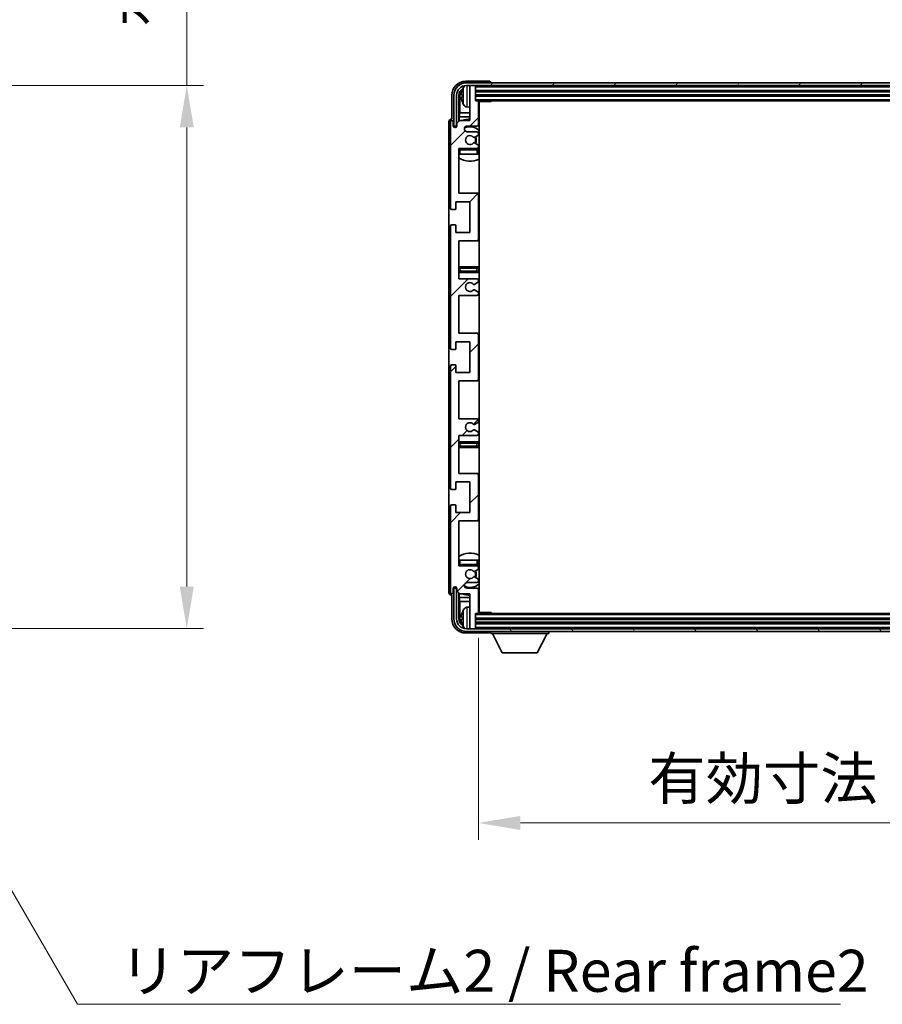
# Model space of a CAD drawing. Units: millimetres. Extents: x 0 to 12582, y 0 to 1686.
# Drawn here: x 4111 to 4419, y 1049 to 1400 of the extents above; entities that cross this region are included whole.
import ezdxf

# ---------------------------------------------------------------- set-up
doc = ezdxf.new("R2010")
doc.units = ezdxf.units.MM
doc.header["$LTSCALE"] = 6
doc.layers.get('Defpoints').update_dxf_attribs({"lineweight": 25})
for name, color, linetype, lineweight in [('Dimension (ISO)', 7, 'Continuous', 18), ('Hatch (ISO)', 1, 'Continuous', 18), ('Symbol (ISO)', 7, 'Continuous', 18), ('Visible (ISO)', 7, 'Continuous', 35), ('Visible Narrow (ISO)', 7, 'Continuous', 25)]:
    doc.layers.add(name, color=color, linetype=linetype, lineweight=lineweight)
doc.styles.add('Note Text (TK)', font='txt')
doc.dimstyles.new('Default - Method 1b (TK)', dxfattribs={"dimscale": 6, "dimtxt": 2.5, "dimasz": 2.5, "dimexe": 1, "dimexo": 1.5, "dimgap": 1, "dimtad": 1, "dimtoh": 1, "dimrnd": 1e-08, "dimdsep": 46, "dimtxsty": 'Note Text (TK)', "dimcen": 0.09, "dimdle": 5, "dimclrd": 100, "dimclre": 100, "dimclrt": 7, "dimadec": 1, "dimazin": 1, "dimtfac": 1, "dimtmove": 0, "dimatfit": 3, "dimfxl": 1, "dimtolj": 1, "dimlwd": -1, "dimlwe": -1, "dimarcsym": 0})
doc.dimstyles.new('Default - Method 1b (TK)$7', dxfattribs={"dimscale": 6, "dimtxt": 2.5, "dimasz": 2.5, "dimexe": 1, "dimexo": 1.5, "dimgap": 1, "dimtad": 1, "dimtoh": 1, "dimrnd": 1e-08, "dimdsep": 46, "dimtxsty": 'Note Text (TK)', "dimcen": 0.09, "dimdle": 5, "dimclrd": 100, "dimclre": 100, "dimclrt": 7, "dimadec": 1, "dimazin": 1, "dimtfac": 1, "dimtmove": 0, "dimatfit": 3, "dimfxl": 1, "dimtolj": 1, "dimlwd": -1, "dimlwe": -1, "dimarcsym": 0})

# ---------------------------------------------------------------- blocks, each defined once
blk = doc.blocks.new('*D233')
at = {"layer": 'Defpoints', "color": 0}
for p in [(4056.8, 1376.74), (4056.8, 1182.74), (4170.8, 1182.74)]:
    blk.add_point(p, dxfattribs=at)
at = {"layer": 'Dimension (ISO)', "color": 100}
for p, q in [((4170.8, 1376.74), (4170.8, 1631.9)), ((4065.8, 1376.74), (4176.8, 1376.74)), ((4170.8, 1197.74), (4170.8, 1361.74)), ((4065.8, 1182.74), (4176.8, 1182.74))]:
    blk.add_line(p, q, dxfattribs=at)
for points in [[(4168.3, 1361.74), (4173.3, 1361.74), (4170.8, 1376.74)], [(4168.3, 1197.74), (4173.3, 1197.74), (4170.8, 1182.74)]]:
    blk.add_solid(points, dxfattribs=at)
at = {"layer": 'Dimension (ISO)', "color": 7, "insert": (4154.91, 1397.74), "char_height": 15, "attachment_point": 4, "rotation": 90, "style": 'Note Text (TK)'}
blk.add_mtext('\\A1;\\fＭＳ Ｐゴシック|b0|i0;\\H15.0000;有効寸法 / Max dim. 194', dxfattribs=at)
blk = doc.blocks.new('*D236')
at = {"layer": 'Defpoints', "color": 0}
for p in [(4274.9, 1188.48), (4623.9, 1188.48), (4623.9, 1113.34)]:
    blk.add_point(p, dxfattribs=at)
at = {"layer": 'Dimension (ISO)', "color": 100}
for p, q in [((4274.9, 1179.48), (4274.9, 1107.34)), ((4623.9, 1179.48), (4623.9, 1107.34)), ((4289.9, 1113.34), (4608.9, 1113.34))]:
    blk.add_line(p, q, dxfattribs=at)
for points in [[(4289.9, 1115.84), (4289.9, 1110.84), (4274.9, 1113.34)], [(4608.9, 1115.84), (4608.9, 1110.84), (4623.9, 1113.34)]]:
    blk.add_solid(points, dxfattribs=at)
at = {"layer": 'Dimension (ISO)', "color": 7, "insert": (4335.58, 1129.23), "char_height": 15, "attachment_point": 4, "style": 'Note Text (TK)'}
blk.add_mtext('\\A1;\\fＭＳ Ｐゴシック|b0|i0;\\H15.0000;有効寸法 / Max dim. 349', dxfattribs=at)

msp = doc.modelspace()

# ---------------------------------------------------------------- hatches: boundary and pattern name
at = {"layer": 'Hatch (ISO)'}
h = msp.add_hatch(dxfattribs=at)
h.set_pattern_fill('ANSI31', color=256, scale=152.4, style=0)
h.set_pattern_definition([(45, (2269, -48), (-13.47038, 13.47038), [])])
edge = h.paths.add_edge_path()
edge.add_line((4267.9026, 1307.6825), (4267.9026, 1321.1825))
edge.add_line((4267.9026, 1321.1825), (4274.4026, 1321.1825))
edge.add_ellipse((4274.4026, 1321.6825), major_axis=(0, -0.5), ratio=1, start_angle=0, end_angle=90)
edge.add_line((4274.9026, 1321.6825), (4274.9026, 1337.6825))
edge.add_ellipse((4274.4026, 1337.6825), major_axis=(0.5, 0), ratio=1, start_angle=0, end_angle=90)
edge.add_line((4274.4026, 1338.1825), (4267.9026, 1338.1825))
edge.add_line((4267.9026, 1338.1825), (4267.9026, 1354.1825))
edge.add_line((4267.9026, 1354.1825), (4274.4026, 1354.1825))
edge.add_ellipse((4274.4026, 1354.6825), major_axis=(0, -0.5), ratio=1, start_angle=0, end_angle=90)
edge.add_line((4274.9026, 1354.6825), (4274.9026, 1355.2773))
edge.add_ellipse((4274.6026, 1355.2773), major_axis=(0.3, 0), ratio=1, start_angle=0, end_angle=60)
edge.add_line((4274.7526, 1355.5371), (4273.7042, 1356.1424))
edge.add_ellipse((4273.5542, 1355.8825), major_axis=(0.15, 0.2598), ratio=1, start_angle=0, end_angle=30)
edge.add_line((4273.5542, 1356.1825), (4273.2882, 1356.1825))
edge.add_ellipse((4273.2882, 1355.8825), major_axis=(0, 0.3), ratio=1, start_angle=0, end_angle=46.826449)
edge.add_ellipse((4271.9026, 1357.1825), major_axis=(1.1669, -1.0947), ratio=1, start_angle=86.347102, end_angle=360, ccw=False)
edge.add_ellipse((4273.2882, 1358.4825), major_axis=(-0.2188, -0.2053), ratio=1, start_angle=0, end_angle=46.826449)
edge.add_line((4273.2882, 1358.1825), (4273.5542, 1358.1825))
edge.add_ellipse((4273.5542, 1358.4825), major_axis=(0, -0.3), ratio=1, start_angle=0, end_angle=30)
edge.add_line((4273.7042, 1358.2227), (4274.7526, 1358.828))
edge.add_ellipse((4274.6026, 1359.0878), major_axis=(0.15, -0.2598), ratio=1, start_angle=0, end_angle=60)
edge.add_line((4274.9026, 1359.0878), (4274.9026, 1359.6825))
edge.add_ellipse((4274.4026, 1359.6825), major_axis=(0.5, 0), ratio=1, start_angle=0, end_angle=90)
edge.add_line((4274.4026, 1360.1825), (4270.9026, 1360.1825))
edge.add_ellipse((4270.9026, 1361.1825), major_axis=(0, -1), ratio=1, start_angle=180, end_angle=360, ccw=False)
edge.add_line((4270.9026, 1362.1825), (4274.4026, 1362.1825))
edge.add_ellipse((4274.4026, 1362.6825), major_axis=(0, -0.5), ratio=1, start_angle=0, end_angle=90)
edge.add_line((4274.9026, 1362.6825), (4274.9026, 1370.8825))
edge.add_ellipse((4274.6026, 1370.8825), major_axis=(0.3, 0), ratio=1, start_angle=0, end_angle=90)
edge.add_line((4274.6026, 1371.1825), (4273.9026, 1371.1825))
edge.add_line((4273.9026, 1371.1825), (4273.9026, 1376.3825))
edge.add_ellipse((4273.6026, 1376.3825), major_axis=(0.3, 0), ratio=1, start_angle=0, end_angle=90)
edge.add_line((4273.6026, 1376.6825), (4272.2026, 1376.6825))
edge.add_ellipse((4272.2026, 1376.3825), major_axis=(0, 0.3), ratio=1, start_angle=0, end_angle=90)
edge.add_line((4271.9026, 1376.3825), (4271.9026, 1364.1825))
edge.add_line((4271.9026, 1364.1825), (4268.2526, 1364.1825))
edge.add_line((4268.2526, 1364.1825), (4267.2526, 1363.1825))
edge.add_line((4267.2526, 1363.1825), (4267.2526, 1362.2825))
edge.add_ellipse((4266.5776, 1362.3622), major_axis=(0.675, -0.0797), ratio=1, start_angle=193.465843, end_angle=360, ccw=False)
edge.add_line((4265.9026, 1362.2825), (4265.9026, 1363.6825))
edge.add_ellipse((4265.4026, 1363.6825), major_axis=(0.5, 0), ratio=1, start_angle=0, end_angle=180)
edge.add_line((4264.9026, 1363.6825), (4264.9026, 1332.9325))
edge.add_ellipse((4265.4026, 1332.9325), major_axis=(-0.5, 0), ratio=1, start_angle=0, end_angle=90)
edge.add_line((4265.4026, 1332.4325), (4266.6026, 1332.4325))
edge.add_ellipse((4266.6026, 1332.7325), major_axis=(0, -0.3), ratio=1, start_angle=0, end_angle=90)
edge.add_line((4266.9026, 1332.7325), (4266.9026, 1335.1825))
edge.add_line((4266.9026, 1335.1825), (4271.9026, 1335.1825))
edge.add_line((4271.9026, 1335.1825), (4271.9026, 1324.1825))
edge.add_line((4271.9026, 1324.1825), (4266.9026, 1324.1825))
edge.add_line((4266.9026, 1324.1825), (4266.9026, 1326.6325))
edge.add_ellipse((4266.6026, 1326.6325), major_axis=(0.3, 0), ratio=1, start_angle=0, end_angle=90)
edge.add_line((4266.6026, 1326.9325), (4265.4026, 1326.9325))
edge.add_ellipse((4265.4026, 1326.4325), major_axis=(0, 0.5), ratio=1, start_angle=0, end_angle=90)
edge.add_line((4264.9026, 1326.4325), (4264.9026, 1282.9325))
edge.add_ellipse((4265.4026, 1282.9325), major_axis=(-0.5, 0), ratio=1, start_angle=0, end_angle=90)
edge.add_line((4265.4026, 1282.4325), (4266.6026, 1282.4325))
edge.add_ellipse((4266.6026, 1282.7325), major_axis=(0, -0.3), ratio=1, start_angle=0, end_angle=90)
edge.add_line((4266.9026, 1282.7325), (4266.9026, 1285.1825))
edge.add_line((4266.9026, 1285.1825), (4271.9026, 1285.1825))
edge.add_line((4271.9026, 1285.1825), (4271.9026, 1274.1825))
edge.add_line((4271.9026, 1274.1825), (4266.9026, 1274.1825))
edge.add_line((4266.9026, 1274.1825), (4266.9026, 1276.6325))
edge.add_ellipse((4266.6026, 1276.6325), major_axis=(0.3, 0), ratio=1, start_angle=0, end_angle=90)
edge.add_line((4266.6026, 1276.9325), (4265.4026, 1276.9325))
edge.add_ellipse((4265.4026, 1276.4325), major_axis=(0, 0.5), ratio=1, start_angle=0, end_angle=90)
edge.add_line((4264.9026, 1276.4325), (4264.9026, 1232.9325))
edge.add_ellipse((4265.4026, 1232.9325), major_axis=(-0.5, 0), ratio=1, start_angle=0, end_angle=90)
edge.add_line((4265.4026, 1232.4325), (4266.6026, 1232.4325))
edge.add_ellipse((4266.6026, 1232.7325), major_axis=(0, -0.3), ratio=1, start_angle=0, end_angle=90)
edge.add_line((4266.9026, 1232.7325), (4266.9026, 1235.1825))
edge.add_line((4266.9026, 1235.1825), (4271.9026, 1235.1825))
edge.add_line((4271.9026, 1235.1825), (4271.9026, 1224.1825))
edge.add_line((4271.9026, 1224.1825), (4266.9026, 1224.1825))
edge.add_line((4266.9026, 1224.1825), (4266.9026, 1226.6325))
edge.add_ellipse((4266.6026, 1226.6325), major_axis=(0.3, 0), ratio=1, start_angle=0, end_angle=90)
edge.add_line((4266.6026, 1226.9325), (4265.4026, 1226.9325))
edge.add_ellipse((4265.4026, 1226.4325), major_axis=(0, 0.5), ratio=1, start_angle=0, end_angle=90)
edge.add_line((4264.9026, 1226.4325), (4264.9026, 1195.6825))
edge.add_ellipse((4265.4026, 1195.6825), major_axis=(-0.5, 0), ratio=1, start_angle=0, end_angle=180)
edge.add_line((4265.9026, 1195.6825), (4265.9026, 1197.0825))
edge.add_ellipse((4266.5776, 1197.0029), major_axis=(-0.675, 0.0797), ratio=1, start_angle=193.465843, end_angle=360, ccw=False)
edge.add_line((4267.2526, 1197.0825), (4267.2526, 1196.1825))
edge.add_line((4267.2526, 1196.1825), (4268.2526, 1195.1825))
edge.add_line((4268.2526, 1195.1825), (4271.9026, 1195.1825))
edge.add_line((4271.9026, 1195.1825), (4271.9026, 1182.9825))
edge.add_ellipse((4272.2026, 1182.9825), major_axis=(-0.3, 0), ratio=1, start_angle=0, end_angle=90)
edge.add_line((4272.2026, 1182.6825), (4273.6026, 1182.6825))
edge.add_ellipse((4273.6026, 1182.9825), major_axis=(0, -0.3), ratio=1, start_angle=0, end_angle=90)
edge.add_line((4273.9026, 1182.9825), (4273.9026, 1188.1825))
edge.add_line((4273.9026, 1188.1825), (4274.6026, 1188.1825))
edge.add_ellipse((4274.6026, 1188.4825), major_axis=(0, -0.3), ratio=1, start_angle=0, end_angle=90)
edge.add_line((4274.9026, 1188.4825), (4274.9026, 1196.6825))
edge.add_ellipse((4274.4026, 1196.6825), major_axis=(0.5, 0), ratio=1, start_angle=0, end_angle=90)
edge.add_line((4274.4026, 1197.1825), (4270.9026, 1197.1825))
edge.add_ellipse((4270.9026, 1198.1825), major_axis=(0, -1), ratio=1, start_angle=180, end_angle=360, ccw=False)
edge.add_line((4270.9026, 1199.1825), (4274.4026, 1199.1825))
edge.add_ellipse((4274.4026, 1199.6825), major_axis=(0, -0.5), ratio=1, start_angle=0, end_angle=90)
edge.add_line((4274.9026, 1199.6825), (4274.9026, 1200.2773))
edge.add_ellipse((4274.6026, 1200.2773), major_axis=(0.3, 0), ratio=1, start_angle=0, end_angle=60)
edge.add_line((4274.7526, 1200.5371), (4273.7042, 1201.1424))
edge.add_ellipse((4273.5542, 1200.8825), major_axis=(0.15, 0.2598), ratio=1, start_angle=0, end_angle=30)
edge.add_line((4273.5542, 1201.1825), (4273.2882, 1201.1825))
edge.add_ellipse((4273.2882, 1200.8825), major_axis=(0, 0.3), ratio=1, start_angle=0, end_angle=46.826449)
edge.add_ellipse((4271.9026, 1202.1825), major_axis=(1.1669, -1.0947), ratio=1, start_angle=86.347102, end_angle=360, ccw=False)
edge.add_ellipse((4273.2882, 1203.4825), major_axis=(-0.2188, -0.2053), ratio=1, start_angle=0, end_angle=46.826449)
edge.add_line((4273.2882, 1203.1825), (4273.5542, 1203.1825))
edge.add_ellipse((4273.5542, 1203.4825), major_axis=(0, -0.3), ratio=1, start_angle=0, end_angle=30)
edge.add_line((4273.7042, 1203.2227), (4274.7526, 1203.828))
edge.add_ellipse((4274.6026, 1204.0878), major_axis=(0.15, -0.2598), ratio=1, start_angle=0, end_angle=60)
edge.add_line((4274.9026, 1204.0878), (4274.9026, 1204.6825))
edge.add_ellipse((4274.4026, 1204.6825), major_axis=(0.5, 0), ratio=1, start_angle=0, end_angle=90)
edge.add_line((4274.4026, 1205.1825), (4267.9026, 1205.1825))
edge.add_line((4267.9026, 1205.1825), (4267.9026, 1221.1825))
edge.add_line((4267.9026, 1221.1825), (4274.4026, 1221.1825))
edge.add_ellipse((4274.4026, 1221.6825), major_axis=(0, -0.5), ratio=1, start_angle=0, end_angle=90)
edge.add_line((4274.9026, 1221.6825), (4274.9026, 1237.6825))
edge.add_ellipse((4274.4026, 1237.6825), major_axis=(0.5, 0), ratio=1, start_angle=0, end_angle=90)
edge.add_line((4274.4026, 1238.1825), (4267.9026, 1238.1825))
edge.add_line((4267.9026, 1238.1825), (4267.9026, 1251.6825))
edge.add_line((4267.9026, 1251.6825), (4274.4026, 1251.6825))
edge.add_ellipse((4274.4026, 1252.1825), major_axis=(0, -0.5), ratio=1, start_angle=0, end_angle=90)
edge.add_line((4274.9026, 1252.1825), (4274.9026, 1252.6927))
edge.add_ellipse((4274.6026, 1252.6927), major_axis=(0.3, 0), ratio=1, start_angle=0, end_angle=60)
edge.add_line((4274.7526, 1252.9525), (4273.4793, 1253.6876))
edge.add_ellipse((4273.3293, 1253.4278), major_axis=(0.15, 0.2598), ratio=1, start_angle=0, end_angle=78.671012)
edge.add_ellipse((4271.9026, 1254.6825), major_axis=(1.2015, -1.0566), ratio=1, start_angle=82.662386, end_angle=360, ccw=False)
edge.add_ellipse((4273.3292, 1255.9374), major_axis=(-0.2253, -0.1981), ratio=1, start_angle=0, end_angle=77.981127)
edge.add_line((4273.4761, 1255.6758), (4274.7495, 1256.3908))
edge.add_ellipse((4274.6026, 1256.6524), major_axis=(0.1469, -0.2616), ratio=1, start_angle=0, end_angle=60.685474)
edge.add_line((4274.9026, 1256.6524), (4274.9026, 1257.1825))
edge.add_ellipse((4274.4026, 1257.1825), major_axis=(0.5, 0), ratio=1, start_angle=0, end_angle=90)
edge.add_line((4274.4026, 1257.6825), (4267.9026, 1257.6825))
edge.add_line((4267.9026, 1257.6825), (4267.9026, 1271.1825))
edge.add_line((4267.9026, 1271.1825), (4274.4026, 1271.1825))
edge.add_ellipse((4274.4026, 1271.6825), major_axis=(0, -0.5), ratio=1, start_angle=0, end_angle=90)
edge.add_line((4274.9026, 1271.6825), (4274.9026, 1287.6825))
edge.add_ellipse((4274.4026, 1287.6825), major_axis=(0.5, 0), ratio=1, start_angle=0, end_angle=90)
edge.add_line((4274.4026, 1288.1825), (4267.9026, 1288.1825))
edge.add_line((4267.9026, 1288.1825), (4267.9026, 1301.6825))
edge.add_line((4267.9026, 1301.6825), (4274.4026, 1301.6825))
edge.add_ellipse((4274.4026, 1302.1825), major_axis=(0, -0.5), ratio=1, start_angle=0, end_angle=90)
edge.add_line((4274.9026, 1302.1825), (4274.9026, 1302.7127))
edge.add_ellipse((4274.6026, 1302.7127), major_axis=(0.3, 0), ratio=1, start_angle=0, end_angle=60.685474)
edge.add_line((4274.7495, 1302.9743), (4273.4761, 1303.6893))
edge.add_ellipse((4273.3292, 1303.4277), major_axis=(0.1469, 0.2616), ratio=1, start_angle=0, end_angle=77.981127)
edge.add_ellipse((4271.9026, 1304.6825), major_axis=(1.2014, -1.0567), ratio=1, start_angle=82.662386, end_angle=360, ccw=False)
edge.add_ellipse((4273.3293, 1305.9373), major_axis=(-0.2253, -0.1981), ratio=1, start_angle=0, end_angle=78.671012)
edge.add_line((4273.4793, 1305.6775), (4274.7526, 1306.4126))
edge.add_ellipse((4274.6026, 1306.6724), major_axis=(0.15, -0.2598), ratio=1, start_angle=0, end_angle=60)
edge.add_line((4274.9026, 1306.6724), (4274.9026, 1307.1825))
edge.add_ellipse((4274.4026, 1307.1825), major_axis=(0.5, 0), ratio=1, start_angle=0, end_angle=90)
edge.add_line((4274.4026, 1307.6825), (4267.9026, 1307.6825))
h = msp.add_hatch(dxfattribs=at)
h.set_pattern_fill('ANSI31', color=256, scale=152.4, angle=14.999978, style=0)
h.set_pattern_definition([(60, (2269, -48), (-16.49778, 9.525), [])])
edge = h.paths.add_edge_path()
edge.add_ellipse((4628.1526, 1373.1825), major_axis=(0, 3.5), ratio=1, start_angle=270, end_angle=360)
edge.add_line((4628.1526, 1376.6825), (4626.6026, 1376.6825))
edge.add_line((4626.6026, 1376.6825), (4625.2026, 1376.6825))
edge.add_line((4625.2026, 1376.6825), (4273.6026, 1376.6825))
edge.add_line((4273.6026, 1376.6825), (4272.2026, 1376.6825))
edge.add_line((4272.2026, 1376.6825), (4270.6526, 1376.6825))
edge.add_ellipse((4270.6526, 1373.1825), major_axis=(-3.5, 0), ratio=1, start_angle=270, end_angle=360)
edge.add_line((4267.1526, 1373.1825), (4267.1526, 1362.1825))
edge.add_line((4267.1526, 1362.1825), (4266.1526, 1362.1825))
edge.add_line((4266.1526, 1362.1825), (4266.1526, 1373.1825))
edge.add_ellipse((4270.6526, 1373.1825), major_axis=(0, 4.5), ratio=1, start_angle=0, end_angle=90, ccw=False)
edge.add_line((4270.6526, 1377.6825), (4628.1526, 1377.6825))
edge.add_ellipse((4628.1526, 1373.1825), major_axis=(4.5, 0), ratio=1, start_angle=0, end_angle=90, ccw=False)
edge.add_line((4632.6526, 1373.1825), (4632.6526, 1362.1825))
edge.add_line((4632.6526, 1362.1825), (4631.6526, 1362.1825))
edge.add_line((4631.6526, 1362.1825), (4631.6526, 1373.1825))
h = msp.add_hatch(dxfattribs=at)
h.set_pattern_fill('ANSI31', color=256, scale=152.4, angle=75.000175, style=0)
h.set_pattern_definition([(120.0002, (2269, -48), (-16.49775, -9.52505), [])])
edge = h.paths.add_edge_path()
edge.add_ellipse((4270.6526, 1186.1825), major_axis=(0, -3.5), ratio=1, start_angle=270, end_angle=360)
edge.add_line((4270.6526, 1182.6825), (4272.2026, 1182.6825))
edge.add_line((4272.2026, 1182.6825), (4273.6026, 1182.6825))
edge.add_line((4273.6026, 1182.6825), (4625.2026, 1182.6825))
edge.add_line((4625.2026, 1182.6825), (4626.6026, 1182.6825))
edge.add_line((4626.6026, 1182.6825), (4628.1526, 1182.6825))
edge.add_ellipse((4628.1526, 1186.1825), major_axis=(3.5, 0), ratio=1, start_angle=270, end_angle=360)
edge.add_line((4631.6526, 1186.1825), (4631.6526, 1197.1825))
edge.add_line((4631.6526, 1197.1825), (4632.6526, 1197.1825))
edge.add_line((4632.6526, 1197.1825), (4632.6526, 1186.1825))
edge.add_ellipse((4628.1526, 1186.1825), major_axis=(0, -4.5), ratio=1, start_angle=0, end_angle=90, ccw=False)
edge.add_line((4628.1526, 1181.6825), (4270.6526, 1181.6825))
edge.add_ellipse((4270.6526, 1186.1825), major_axis=(-4.5, 0), ratio=1, start_angle=0, end_angle=90, ccw=False)
edge.add_line((4266.1526, 1186.1825), (4266.1526, 1197.1825))
edge.add_line((4266.1526, 1197.1825), (4267.1526, 1197.1825))
edge.add_line((4267.1526, 1197.1825), (4267.1526, 1186.1825))

# ---------------------------------------------------------------- linework, layer by layer
at = {"layer": 'Visible (ISO)'}
for p, q in [((4278.9029, 1378.1825), (4270.3995, 1378.1825)), ((4628.1526, 1377.6825), (4270.6526, 1377.6825)), ((4270.6526, 1376.6825), (4628.1526, 1376.6825)), ((4271.9026, 1376.3825), (4271.9026, 1376.6825)), ((4271.9026, 1376.3825), (4271.9026, 1364.1825)), ((4273.6026, 1376.6825), (4272.2026, 1376.6825)), ((4273.9026, 1376.3825), (4273.9026, 1376.6825)), ((4273.9026, 1371.1825), (4273.9026, 1376.3825)), ((4279.4026, 1377.6825), (4279.4026, 1377.6829)), ((4265.4026, 1373.1856), (4265.4026, 1364.6825)), ((4266.1526, 1373.1825), (4266.1526, 1362.1825)), ((4267.1526, 1362.1825), (4267.1526, 1373.1825)), ((4267.9041, 1363.8341), (4267.9041, 1373.1825)), ((4268.2533, 1372.8333), (4268.2533, 1366.9038)), ((4269.1886, 1373.2149), (4269.1886, 1372.6502)), ((4273.9026, 1374.6825), (4624.9026, 1374.6825)), ((4273.9026, 1373.1825), (4624.9026, 1373.1825)), ((4270.8436, 1369.0252), (4271.9026, 1368.9325)), ((4274.6026, 1371.1825), (4273.9026, 1371.1825)), ((4274.6026, 1371.1825), (4624.2026, 1371.1825)), ((4274.8984, 1370.9325), (4279.4731, 1370.9325)), ((4274.9026, 1362.6825), (4274.9026, 1370.8825)), ((4275.1526, 1188.4325), (4275.1526, 1370.9325)), ((4279.4731, 1370.9325), (4279.4731, 1371.1825)), ((4279.7231, 1371.1825), (4279.4731, 1370.9325)), ((4265.4026, 1364.6825), (4265.402, 1364.6825)), ((4268.0612, 1365.4947), (4268.2533, 1366.9038)), ((4268.0612, 1365.4947), (4268.0612, 1363.9912)), ((4271.9026, 1365.4947), (4268.0612, 1365.4947)), ((4271.9026, 1366.9038), (4268.2533, 1366.9038)), ((4275.1526, 1366.9038), (4274.9026, 1366.9038)), ((4275.1526, 1365.4947), (4274.9026, 1365.4947)), ((4264.4026, 1363.6832), (4264.4026, 1195.6819)), ((4264.9026, 1363.6825), (4264.9026, 1332.9325)), ((4265.9026, 1362.2825), (4265.9026, 1363.6825)), ((4266.1526, 1362.1825), (4267.1526, 1362.1825)), ((4266.9041, 1361.7661), (4266.9041, 1361.9811)), ((4266.9739, 1361.8101), (4266.9739, 1361.9113)), ((4267.104, 1362.181), (4267.2327, 1362.181)), ((4267.1738, 1362.1112), (4267.2092, 1362.1112)), ((4268.2526, 1364.1825), (4267.2526, 1363.1825)), ((4267.2526, 1363.1825), (4267.2526, 1362.2825)), ((4271.9026, 1364.1825), (4268.2526, 1364.1825)), ((4270.9026, 1362.1825), (4274.4026, 1362.1825)), ((4274.4026, 1360.1825), (4270.9026, 1360.1825)), ((4273.2882, 1358.1825), (4273.5542, 1358.1825)), ((4273.7042, 1358.2227), (4274.7526, 1358.828)), ((4274.9026, 1359.0878), (4274.9026, 1359.6825)), ((4267.9026, 1338.1825), (4267.9026, 1354.1825)), ((4267.9026, 1354.1825), (4274.4026, 1354.1825)), ((4273.5542, 1356.1825), (4273.2882, 1356.1825)), ((4274.7526, 1355.5371), (4273.7042, 1356.1424)), ((4274.9026, 1354.6825), (4274.9026, 1355.2773)), ((4268.4026, 1352.1825), (4267.9026, 1352.1825)), ((4274.4026, 1352.1825), (4268.4026, 1352.1825)), ((4274.9026, 1352.1825), (4274.4026, 1352.1825)), ((4274.9026, 1352.1825), (4274.9026, 1353.6825)), ((4274.4026, 1338.1825), (4267.9026, 1338.1825)), ((4275.1526, 1338.1825), (4274.4026, 1338.1825)), ((4274.9026, 1321.6825), (4274.9026, 1337.6825)), ((4266.9026, 1332.7325), (4266.9026, 1335.1825)), ((4266.9026, 1335.1825), (4271.9026, 1335.1825)), ((4271.9026, 1335.1825), (4271.9026, 1324.1825)), ((4265.4026, 1332.4325), (4266.6026, 1332.4325)), ((4264.9026, 1326.4325), (4264.9026, 1282.9325)), ((4266.6026, 1326.9325), (4265.4026, 1326.9325)), ((4266.9026, 1324.1825), (4266.9026, 1326.6325)), ((4271.9026, 1324.1825), (4266.9026, 1324.1825)), ((4267.9026, 1307.6825), (4267.9026, 1321.1825)), ((4267.9026, 1321.1825), (4274.4026, 1321.1825)), ((4274.4026, 1321.1825), (4275.1526, 1321.1825)), ((4268.9026, 1311.9325), (4267.9026, 1311.9325)), ((4273.9026, 1311.9325), (4268.9026, 1311.9325)), ((4275.1526, 1311.9325), (4273.9026, 1311.9325)), ((4267.9026, 1309.9325), (4268.9026, 1309.9325)), ((4268.9026, 1309.9325), (4273.9026, 1309.9325)), ((4273.9026, 1309.9325), (4275.1526, 1309.9325)), ((4274.4026, 1307.6825), (4267.9026, 1307.6825)), ((4273.4793, 1305.6775), (4274.7526, 1306.4126)), ((4274.9026, 1306.6724), (4274.9026, 1307.1825)), ((4267.9026, 1288.1825), (4267.9026, 1301.6825)), ((4267.9026, 1301.6825), (4274.4026, 1301.6825)), ((4274.7495, 1302.9743), (4273.4761, 1303.6893)), ((4274.9026, 1302.1825), (4274.9026, 1302.7127)), ((4274.4026, 1288.1825), (4267.9026, 1288.1825)), ((4275.1526, 1288.1825), (4274.4026, 1288.1825)), ((4274.9026, 1271.6825), (4274.9026, 1287.6825)), ((4266.9026, 1282.7325), (4266.9026, 1285.1825)), ((4266.9026, 1285.1825), (4271.9026, 1285.1825)), ((4271.9026, 1285.1825), (4271.9026, 1274.1825)), ((4265.4026, 1282.4325), (4266.6026, 1282.4325)), ((4264.9026, 1276.4325), (4264.9026, 1232.9325)), ((4266.6026, 1276.9325), (4265.4026, 1276.9325)), ((4266.9026, 1274.1825), (4266.9026, 1276.6325)), ((4271.9026, 1274.1825), (4266.9026, 1274.1825)), ((4267.9026, 1257.6825), (4267.9026, 1271.1825)), ((4267.9026, 1271.1825), (4274.4026, 1271.1825)), ((4274.4026, 1271.1825), (4275.1526, 1271.1825)), ((4274.4026, 1257.6825), (4267.9026, 1257.6825)), ((4273.4761, 1255.6758), (4274.7495, 1256.3908)), ((4274.9026, 1256.6524), (4274.9026, 1257.1825)), ((4274.7526, 1252.9525), (4273.4793, 1253.6876)), ((4274.9026, 1252.1825), (4274.9026, 1252.6927)), ((4267.9026, 1238.1825), (4267.9026, 1251.6825)), ((4267.9026, 1251.6825), (4274.4026, 1251.6825)), ((4268.9026, 1249.4325), (4267.9026, 1249.4325)), ((4273.9026, 1249.4325), (4268.9026, 1249.4325)), ((4275.1526, 1249.4325), (4273.9026, 1249.4325)), ((4267.9026, 1247.4325), (4268.9026, 1247.4325)), ((4268.9026, 1247.4325), (4273.9026, 1247.4325)), ((4273.9026, 1247.4325), (4275.1526, 1247.4325)), ((4274.4026, 1238.1825), (4267.9026, 1238.1825)), ((4275.1526, 1238.1825), (4274.4026, 1238.1825)), ((4274.9026, 1221.6825), (4274.9026, 1237.6825)), ((4266.9026, 1232.7325), (4266.9026, 1235.1825)), ((4266.9026, 1235.1825), (4271.9026, 1235.1825)), ((4271.9026, 1235.1825), (4271.9026, 1224.1825)), ((4265.4026, 1232.4325), (4266.6026, 1232.4325)), ((4264.9026, 1226.4325), (4264.9026, 1195.6825)), ((4266.6026, 1226.9325), (4265.4026, 1226.9325)), ((4266.9026, 1224.1825), (4266.9026, 1226.6325)), ((4271.9026, 1224.1825), (4266.9026, 1224.1825)), ((4267.9026, 1205.1825), (4267.9026, 1221.1825)), ((4267.9026, 1221.1825), (4274.4026, 1221.1825)), ((4274.4026, 1221.1825), (4275.1526, 1221.1825)), ((4267.9026, 1207.1825), (4268.4026, 1207.1825)), ((4268.4026, 1207.1825), (4274.4026, 1207.1825)), ((4274.4026, 1207.1825), (4274.9026, 1207.1825)), ((4274.9026, 1205.6825), (4274.9026, 1207.1825)), ((4274.4026, 1205.1825), (4267.9026, 1205.1825)), ((4273.2882, 1203.1825), (4273.5542, 1203.1825)), ((4273.7042, 1203.2227), (4274.7526, 1203.828)), ((4274.9026, 1204.0878), (4274.9026, 1204.6825)), ((4270.9026, 1199.1825), (4274.4026, 1199.1825)), ((4273.5542, 1201.1825), (4273.2882, 1201.1825)), ((4274.7526, 1200.5371), (4273.7042, 1201.1424)), ((4274.9026, 1199.6825), (4274.9026, 1200.2773)), ((4265.9026, 1195.6825), (4265.9026, 1197.0825)), ((4267.1526, 1197.1825), (4266.1526, 1197.1825)), ((4266.1526, 1197.1825), (4266.1526, 1186.1825)), ((4266.9041, 1197.384), (4266.9041, 1197.599)), ((4266.9739, 1197.4538), (4266.9739, 1197.555)), ((4267.2327, 1197.1841), (4267.104, 1197.1841)), ((4267.1526, 1186.1825), (4267.1526, 1197.1825)), ((4267.2092, 1197.2539), (4267.1738, 1197.2539)), ((4267.2526, 1197.0825), (4267.2526, 1196.1825)), ((4267.2526, 1196.1825), (4268.2526, 1195.1825)), ((4267.9041, 1186.1825), (4267.9041, 1195.531)), ((4274.4026, 1197.1825), (4270.9026, 1197.1825)), ((4274.9026, 1188.4825), (4274.9026, 1196.6825)), ((4265.402, 1194.6825), (4265.4026, 1194.6825)), ((4265.4026, 1194.6825), (4265.4026, 1186.1795)), ((4268.0612, 1195.3739), (4268.0612, 1193.8704)), ((4268.0612, 1193.8704), (4268.2533, 1192.4613)), ((4268.0612, 1193.8704), (4271.9026, 1193.8704)), ((4268.2526, 1195.1825), (4271.9026, 1195.1825)), ((4268.2533, 1192.4613), (4268.2533, 1186.5318)), ((4268.2533, 1192.4613), (4271.9026, 1192.4613)), ((4271.9026, 1195.1825), (4271.9026, 1182.9825)), ((4274.9026, 1193.8704), (4275.1526, 1193.8704)), ((4274.9026, 1192.4613), (4275.1526, 1192.4613)), ((4270.8436, 1190.3399), (4271.9026, 1190.4325)), ((4269.1886, 1186.7149), (4269.1886, 1186.1502)), ((4273.9026, 1182.9825), (4273.9026, 1188.1825)), ((4273.9026, 1188.1825), (4274.6026, 1188.1825)), ((4624.9026, 1186.1825), (4273.9026, 1186.1825)), ((4624.2026, 1188.1825), (4274.6026, 1188.1825)), ((4274.8984, 1188.4325), (4279.4731, 1188.4325)), ((4279.4731, 1188.1825), (4279.4731, 1188.4325)), ((4279.7231, 1188.1825), (4279.4731, 1188.4325)), ((4628.1526, 1182.6825), (4270.6526, 1182.6825)), ((4270.6526, 1181.6825), (4628.1526, 1181.6825)), ((4271.9026, 1182.6825), (4271.9026, 1182.9825)), ((4272.2026, 1182.6825), (4273.6026, 1182.6825)), ((4624.9026, 1184.6825), (4273.9026, 1184.6825)), ((4273.9026, 1182.6825), (4273.9026, 1182.9825)), ((4279.4026, 1181.6825), (4279.4026, 1180.9825)), ((4300.0026, 1181.6825), (4300.0026, 1180.9825)), ((4270.3995, 1181.1825), (4278.9029, 1181.1825)), ((4279.4026, 1180.9825), (4300.0026, 1180.9825)), ((4283.4526, 1174.0825), (4279.9026, 1180.9825)), ((4295.9526, 1174.0825), (4299.5026, 1180.9825)), ((4283.4526, 1174.0825), (4295.9526, 1174.0825))]:
    msp.add_line(p, q, dxfattribs=at)
for centre, radius, start, end in [((4270.6526, 1373.1825), 4.5, 90, 180), ((4270.6526, 1373.1825), 3.5, 90, 180), ((4269.3132, 1375.1172), 0.1246, 159.960393, 178.185174), ((4275.3026, 1372.9325), 6.5, 151.827266, 159.960393), ((4270.9831, 1375.246), 1.6, 118.15067, 151.827266), ((4272.2026, 1376.3825), 0.3, 90, 180), ((4273.6026, 1376.3825), 0.3, 0, 90), ((4269.3132, 1370.7479), 0.1246, 181.814826, 200.039607), ((4275.3026, 1372.9325), 6.5, 200.039607, 208.172734), ((4270.9831, 1370.6191), 1.6, 208.172734, 265), ((4274.6026, 1370.8825), 0.3, 0, 90), ((4275.4026, 1369.6825), 0.5, 120, 240), ((4271.9026, 1357.1825), 7.5, 90, 111.03947), ((4265.4026, 1363.6825), 0.5, 0, 180), ((4266.5776, 1362.3622), 0.6797, 186.732921, 353.267079), ((4270.9026, 1361.1825), 1, 90, 270), ((4271.9026, 1357.1825), 4.75, 46.826449, 114.136249), ((4274.4026, 1362.6825), 0.5, 270, 0), ((4271.9026, 1357.1825), 7.5, 64.320711, 66.421822), ((4271.9026, 1357.1825), 1.6, 43.173551, 316.826449), ((4273.2882, 1358.4825), 0.3, 223.173551, 270), ((4273.5542, 1358.4825), 0.3, 270, 300), ((4271.9026, 1357.1825), 2, 329.685488, 30.314512), ((4271.9026, 1357.1825), 2.25, 330, 30), ((4274.4026, 1359.6825), 0.5, 0, 90), ((4274.6026, 1359.0878), 0.3, 300, 0), ((4268.4026, 1353.6825), 0.5, 90, 180), ((4271.9026, 1357.1825), 4.75, 219.166711, 219.581736), ((4273.2882, 1355.8825), 0.3, 90, 136.826449), ((4273.5542, 1355.8825), 0.3, 60, 90), ((4274.4026, 1354.6825), 0.5, 270, 0), ((4274.4026, 1353.6825), 0.5, 0, 90), ((4274.6026, 1355.2773), 0.3, 0, 60), ((4271.9026, 1357.1825), 4.75, 309.166711, 313.173551), ((4271.9026, 1357.1825), 7.5, 237.769047, 295.679289), ((4274.4026, 1337.6825), 0.5, 0, 90), ((4265.4026, 1332.9325), 0.5, 180, 270), ((4266.6026, 1332.7325), 0.3, 270, 0), ((4265.4026, 1326.4325), 0.5, 90, 180), ((4266.6026, 1326.6325), 0.3, 0, 90), ((4274.4026, 1321.6825), 0.5, 270, 0), ((4268.9026, 1310.9325), 1, 90, 270), ((4273.9026, 1310.9325), 1, 270, 90), ((4271.9026, 1304.6825), 1.6, 41.328988, 318.666601), ((4273.3293, 1305.9373), 0.3, 221.328988, 300), ((4274.4026, 1307.1825), 0.5, 0, 90), ((4274.6026, 1306.6724), 0.3, 300, 0), ((4273.3292, 1303.4277), 0.3, 60.685474, 138.666601), ((4274.4026, 1302.1825), 0.5, 270, 0), ((4274.6026, 1302.7127), 0.3, 0, 60.685474), ((4274.4026, 1287.6825), 0.5, 0, 90), ((4265.4026, 1282.9325), 0.5, 180, 270), ((4266.6026, 1282.7325), 0.3, 270, 0), ((4265.4026, 1276.4325), 0.5, 90, 180), ((4266.6026, 1276.6325), 0.3, 0, 90), ((4274.4026, 1271.6825), 0.5, 270, 0), ((4271.9026, 1254.6825), 1.6, 41.333399, 318.671012), ((4273.3292, 1255.9374), 0.3, 221.333399, 299.314526), ((4274.4026, 1257.1825), 0.5, 0, 90), ((4274.6026, 1256.6524), 0.3, 299.314526, 0), ((4273.3293, 1253.4278), 0.3, 60, 138.671012), ((4274.4026, 1252.1825), 0.5, 270, 0), ((4274.6026, 1252.6927), 0.3, 0, 60), ((4268.9026, 1248.4325), 1, 90, 270), ((4273.9026, 1248.4325), 1, 270, 90), ((4274.4026, 1237.6825), 0.5, 0, 90), ((4265.4026, 1232.9325), 0.5, 180, 270), ((4266.6026, 1232.7325), 0.3, 270, 0), ((4265.4026, 1226.4325), 0.5, 90, 180), ((4266.6026, 1226.6325), 0.3, 0, 90), ((4274.4026, 1221.6825), 0.5, 270, 0), ((4271.9026, 1202.1825), 7.5, 64.320711, 122.230953), ((4268.4026, 1205.6825), 0.5, 180, 270), ((4271.9026, 1202.1825), 4.75, 140.418264, 140.833289), ((4271.9026, 1202.1825), 1.6, 43.173551, 316.826449), ((4273.2882, 1203.4825), 0.3, 223.173551, 270), ((4273.5542, 1203.4825), 0.3, 270, 300), ((4271.9026, 1202.1825), 2, 329.685488, 30.314512), ((4271.9026, 1202.1825), 2.25, 330, 30), ((4274.4026, 1205.6825), 0.5, 270, 0), ((4274.4026, 1204.6825), 0.5, 0, 90), ((4274.6026, 1204.0878), 0.3, 300, 0), ((4271.9026, 1202.1825), 4.75, 46.826449, 50.833289), ((4270.9026, 1198.1825), 1, 90, 270), ((4273.2882, 1200.8825), 0.3, 90, 136.826449), ((4273.5542, 1200.8825), 0.3, 60, 90), ((4274.4026, 1199.6825), 0.5, 270, 0), ((4274.6026, 1200.2773), 0.3, 0, 60), ((4265.4026, 1195.6825), 0.5, 180, 0), ((4266.5776, 1197.0029), 0.6797, 6.732921, 173.267079), ((4271.9026, 1202.1825), 4.75, 245.863751, 313.173551), ((4274.4026, 1196.6825), 0.5, 0, 90), ((4271.9026, 1202.1825), 7.5, 248.96053, 270), ((4271.9026, 1202.1825), 7.5, 293.578178, 295.679289), ((4269.3132, 1188.6172), 0.1246, 159.960393, 178.185174), ((4275.3026, 1186.4325), 6.5, 151.827266, 159.960393), ((4270.9831, 1188.746), 1.6, 95, 151.827266), ((4274.6026, 1188.4825), 0.3, 270, 0), ((4275.4026, 1189.6825), 0.5, 120, 240), ((4270.6526, 1186.1825), 4.5, 180, 270), ((4270.6526, 1186.1825), 3.5, 180, 270), ((4269.3132, 1184.2479), 0.1246, 181.814826, 200.039607), ((4275.3026, 1186.4325), 6.5, 200.039607, 208.172734), ((4270.9831, 1184.1191), 1.6, 208.172734, 241.84933), ((4272.2026, 1182.9825), 0.3, 180, 270), ((4273.6026, 1182.9825), 0.3, 270, 0)]:
    msp.add_arc(centre, radius, start, end, dxfattribs=at)
for centre, major_axis, ratio, start_param, end_param in [((4270.4056, 1373.1795), (-3.5398, 3.5398), 0.99878277, 5.49839613, 7.06797448), ((4270.4056, 1373.1795), (-1.7699, 1.7699), 0.99878277, 5.955351, 7.06797448), ((4275.2903, 1372.9254), (-3.2829, 5.6083), 0.99488747, 0.69485901, 0.93384331), ((4278.9023, 1377.6822), (0.354, 0.354), 0.99878277, 5.49839613, 7.06797448), ((4270.7548, 1372.8303), (-1.7699, 1.7699), 0.99878277, 6.25050164, 7.06797448), ((4275.2903, 1372.7929), (-6.4737, 0.5671), 0.05101764, 0.10959827, 0.34858257), ((4275.2903, 1373.0722), (-6.4737, -0.5671), 0.05101764, 5.93460274, 6.17358703), ((4275.2903, 1372.9397), (3.2829, 5.6083), 0.99488747, 2.20774935, 2.44673364), ((4265.4032, 1363.6819), (-0.708, 0.708), 0.99878277, 5.49839613, 7.06797448), ((4267.1042, 1361.9809), (-0.1416, 0.1416), 0.99878277, 5.49839613, 7.06797448), ((4267.1741, 1361.9111), (-0.1416, 0.1416), 0.99878277, 5.49839613, 7.06797448), ((4265.4032, 1195.6832), (-0.708, -0.708), 0.99878277, 5.49839613, 7.06797448), ((4267.1042, 1197.3842), (-0.1416, -0.1416), 0.99878277, 5.49839613, 7.06797448), ((4267.1741, 1197.454), (-0.1416, -0.1416), 0.99878277, 5.49839613, 7.06797448), ((4275.2903, 1186.4254), (-3.2829, 5.6083), 0.99488747, 0.69485901, 0.93384331), ((4270.4056, 1186.1856), (-3.5398, -3.5398), 0.99878277, 5.49839613, 7.06797448), ((4270.4056, 1186.1856), (-1.7699, -1.7699), 0.99878277, 5.49839613, 6.61101961), ((4270.7548, 1186.5348), (-1.7699, -1.7699), 0.99878277, 5.49839613, 6.31586897), ((4275.2903, 1186.2929), (-6.4737, 0.5671), 0.05101764, 0.10959827, 0.34858257), ((4275.2903, 1186.5722), (-6.4737, -0.5671), 0.05101764, 5.93460274, 6.17358703), ((4275.2903, 1186.4397), (3.2829, 5.6083), 0.99488747, 2.20774935, 2.44673364), ((4278.9023, 1181.6829), (0.354, -0.354), 0.99878277, 5.49839613, 7.06797448)]:
    msp.add_ellipse(centre, major_axis=major_axis, ratio=ratio, start_param=start_param, end_param=end_param, dxfattribs=at)
for points, knots in [([(4268.8523, 1373.3205), (4268.848, 1373.323), (4268.8443, 1373.3338), (4268.8396, 1373.3721), (4268.8387, 1373.3995), (4268.8394, 1373.4614), (4268.841, 1373.5), (4268.8462, 1373.572), (4268.849, 1373.604), (4268.8523, 1373.6353)], [0, 0, 0, 0, 0.0124997785, 0.0124997785, 0.0249995571, 0.0249995571, 0.0375236714, 0.0375236714, 0.0466766062, 0.0466766062, 0.0466766062, 0.0466766062]), ([(4268.8523, 1372.2298), (4268.848, 1372.2712), (4268.8443, 1372.315), (4268.8396, 1372.3947), (4268.8387, 1372.4306), (4268.8394, 1372.4866), (4268.841, 1372.5103), (4268.8462, 1372.5362), (4268.849, 1372.5427), (4268.8523, 1372.5446)], [0, 0, 0, 0, 0.0125039067, 0.0125039067, 0.0250078135, 0.0250078135, 0.0375277995, 0.0375277995, 0.0466766392, 0.0466766392, 0.0466766392, 0.0466766392]), ([(4268.8523, 1186.8205), (4268.848, 1186.823), (4268.8443, 1186.8338), (4268.8396, 1186.8721), (4268.8387, 1186.8995), (4268.8394, 1186.9614), (4268.841, 1187), (4268.8462, 1187.072), (4268.849, 1187.104), (4268.8523, 1187.1353)], [0, 0, 0, 0, 0.0124997785, 0.0124997785, 0.0249995571, 0.0249995571, 0.0375236714, 0.0375236714, 0.0466766062, 0.0466766062, 0.0466766062, 0.0466766062]), ([(4268.8523, 1185.7298), (4268.848, 1185.7712), (4268.8443, 1185.815), (4268.8396, 1185.8947), (4268.8387, 1185.9306), (4268.8394, 1185.9866), (4268.841, 1186.0103), (4268.8462, 1186.0362), (4268.849, 1186.0427), (4268.8523, 1186.0446)], [0, 0, 0, 0, 0.0125039067, 0.0125039067, 0.0250078135, 0.0250078135, 0.0375277995, 0.0375277995, 0.0466766392, 0.0466766392, 0.0466766392, 0.0466766392])]:
    msp.add_open_spline(points, degree=3, knots=knots, dxfattribs=at)
at = {"layer": 'Visible Narrow (ISO)'}
for p, q in [((4269.1961, 1375.1599), (4269.1961, 1375.1422)), ((4269.5726, 1369.8637), (4269.5726, 1376.0014)), ((4270.8436, 1376.6825), (4270.8436, 1369.0252)), ((4273.9026, 1376.1825), (4624.9026, 1376.1825)), ((4273.9026, 1374.9825), (4624.9026, 1374.9825)), ((4268.2533, 1372.8333), (4267.9041, 1373.1825)), ((4269.1961, 1373.2131), (4269.1961, 1372.652)), ((4273.9026, 1374.3825), (4624.9026, 1374.3825)), ((4273.9026, 1373.4825), (4624.9026, 1373.4825)), ((4273.9026, 1372.8825), (4624.9026, 1372.8825)), ((4273.9026, 1371.6825), (4624.9026, 1371.6825)), ((4269.1961, 1370.7229), (4269.1961, 1370.7052)), ((4266.9041, 1361.9811), (4266.9739, 1361.9113)), ((4267.1738, 1362.1112), (4267.104, 1362.181)), ((4268.4026, 1353.6825), (4268.4026, 1354.1825)), ((4274.4026, 1354.1825), (4274.4026, 1353.6825)), ((4267.9026, 1353.6825), (4268.4026, 1353.6825)), ((4268.4026, 1352.1825), (4268.4026, 1353.6825)), ((4268.4026, 1353.6825), (4274.4026, 1353.6825)), ((4274.4026, 1353.6825), (4274.9026, 1353.6825)), ((4274.4026, 1353.6825), (4274.4026, 1352.1825)), ((4268.9026, 1311.9325), (4268.9026, 1311.4325)), ((4273.9026, 1311.4325), (4273.9026, 1311.9325)), ((4268.9026, 1311.4325), (4273.9026, 1311.4325)), ((4268.9026, 1309.9325), (4268.9026, 1310.4325)), ((4273.9026, 1310.4325), (4268.9026, 1310.4325)), ((4273.9026, 1309.9325), (4273.9026, 1310.4325)), ((4268.9026, 1249.4325), (4268.9026, 1248.9325)), ((4268.9026, 1248.9325), (4273.9026, 1248.9325)), ((4273.9026, 1248.9325), (4273.9026, 1249.4325)), ((4268.9026, 1247.4325), (4268.9026, 1247.9325)), ((4273.9026, 1247.9325), (4268.9026, 1247.9325)), ((4273.9026, 1247.4325), (4273.9026, 1247.9325)), ((4268.4026, 1205.6825), (4268.4026, 1207.1825)), ((4274.4026, 1207.1825), (4274.4026, 1205.6825)), ((4268.4026, 1205.6825), (4267.9026, 1205.6825)), ((4274.4026, 1205.6825), (4268.4026, 1205.6825)), ((4268.4026, 1205.1825), (4268.4026, 1205.6825)), ((4274.9026, 1205.6825), (4274.4026, 1205.6825)), ((4274.4026, 1205.6825), (4274.4026, 1205.1825)), ((4266.9739, 1197.4538), (4266.9041, 1197.384)), ((4267.104, 1197.1841), (4267.1738, 1197.2539)), ((4269.1961, 1188.6599), (4269.1961, 1188.6422)), ((4269.5726, 1183.3637), (4269.5726, 1189.5014)), ((4270.8436, 1190.3399), (4270.8436, 1182.6825)), ((4267.9041, 1186.1825), (4268.2533, 1186.5318)), ((4269.1961, 1186.7131), (4269.1961, 1186.152)), ((4624.9026, 1187.6825), (4273.9026, 1187.6825)), ((4624.9026, 1186.4825), (4273.9026, 1186.4825)), ((4624.9026, 1185.8825), (4273.9026, 1185.8825)), ((4624.9026, 1184.9825), (4273.9026, 1184.9825)), ((4269.1961, 1184.2229), (4269.1961, 1184.2052)), ((4624.9026, 1184.3825), (4273.9026, 1184.3825)), ((4624.9026, 1183.1825), (4273.9026, 1183.1825))]:
    msp.add_line(p, q, dxfattribs=at)
for centre, start, end in [((4268.9026, 1310.9325), 90, 270), ((4273.9026, 1310.9325), 270, 90), ((4268.9026, 1248.4325), 90, 270), ((4273.9026, 1248.4325), 270, 90)]:
    msp.add_arc(centre, 0.5, start, end, dxfattribs=at)

# ---------------------------------------------------------------- texts
at = {"layer": 'Symbol (ISO)', "color": 7, "insert": (4146.7653, 1068.0347), "char_height": 15, "width": 268.684216, "attachment_point": 1, "line_spacing_factor": 1.5, "style": 'Note Text (TK)'}
msp.add_mtext('{\\fＭＳ Ｐゴシック|b0|i0;リアフレーム2 / Rear frame2}', dxfattribs=at)

# ---------------------------------------------------------------- dimensions: what is measured, and where the dimension line sits
at = {"layer": 'Dimension (ISO)', "color": 100}
dim = msp.add_linear_dim(base=(4170.7975, 1182.7426), p1=(4056.7975, 1376.7426), p2=(4056.7975, 1182.7426), angle=270, text='\\fＭＳ Ｐゴシック|b0|i0;\\H15.0000;有効寸法 / Max dim. <>', dimstyle='Default - Method 1b (TK)', override={"dimscale": 0, "dimtxt": 15, "dimasz": 15, "dimexe": 6, "dimexo": 9, "dimgap": 6, "dimtoh": 0, "dimdec": 2, "dimcen": 0.54, "dimtol": 0, "dimlim": 0, "dimtp": 0, "dimtm": 0, "dimtdec": 2, "dimtofl": 0, "dimatfit": 2}, dxfattribs=at)
dim.commit()
dim.dimension.update_dxf_attribs({"geometry": '*D233', "text_midpoint": (4170.7975, 1511.8193), "dimtype": 160})
dim = msp.add_linear_dim(base=(4623.9026, 1113.3426), p1=(4274.9026, 1188.4825), p2=(4623.9026, 1188.4825), text='\\fＭＳ Ｐゴシック|b0|i0;\\H15.0000;有効寸法 / Max dim. <>', dimstyle='Default - Method 1b (TK)', override={"dimscale": 0, "dimtxt": 15, "dimasz": 15, "dimexe": 6, "dimexo": 9, "dimgap": 6, "dimtoh": 0, "dimdec": 2, "dimcen": 0.54, "dimtol": 0, "dimlim": 0, "dimtp": 0, "dimtm": 0, "dimtdec": 2, "dimtofl": 0, "dimatfit": 1}, dxfattribs=at)
dim.commit()
dim.dimension.update_dxf_attribs({"geometry": '*D236', "text_midpoint": (4449.4026, 1113.3426), "dimtype": 160})

# ---------------------------------------------------------------- leaders
at = {"layer": 'Symbol (ISO)', "color": 100, "annotation_type": 0, "has_hookline": 1, "hookline_direction": 0, "text_width": 257.4716}
msp.add_leader([(4053.2724, 1183.9884), (4131.7653, 1048.573), (4146.7653, 1048.573)], dimstyle='Default - Method 1b (TK)$7', override={"dimscale": 0, "dimtxt": 15, "dimasz": 15, "dimgap": 0, "dimtad": 1}, dxfattribs=at)

doc.saveas('drawing.dxf')
